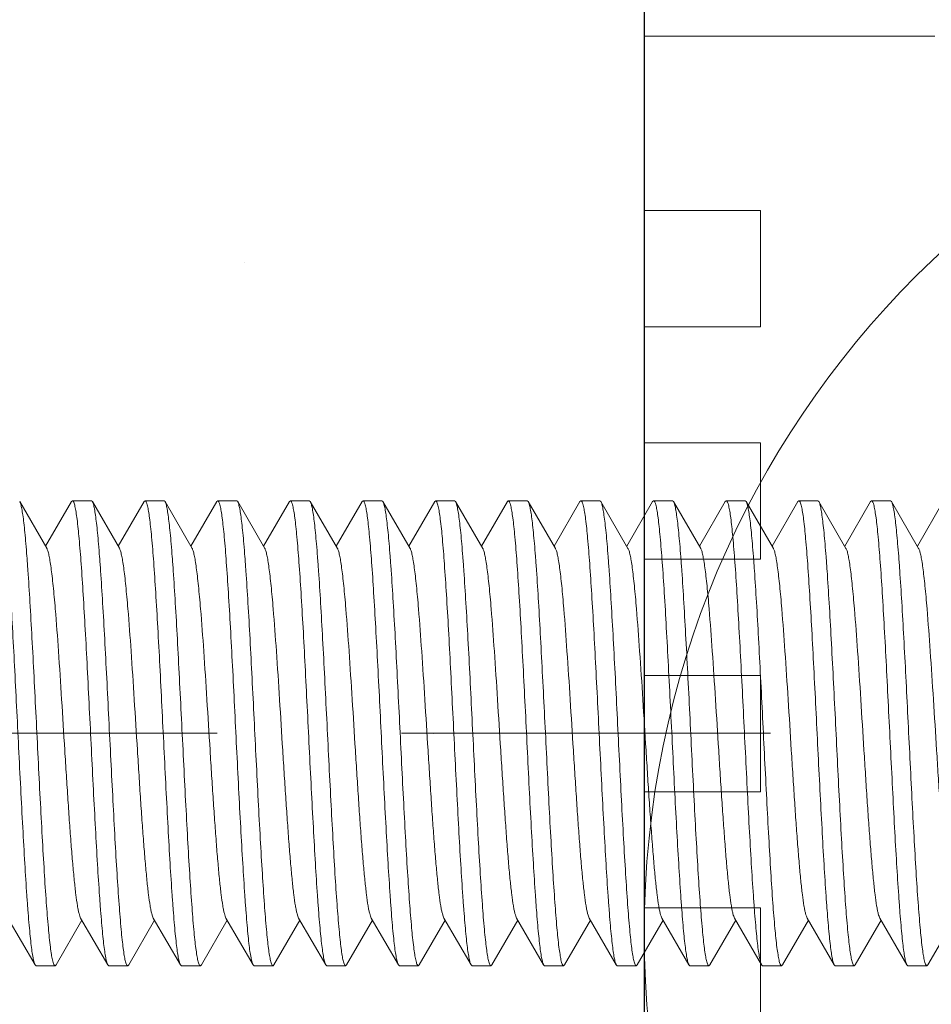
# Model space of a CAD drawing. Units: millimetres. Extents: x 494 to 5294, y 309 to 3989.
# Drawn here: x 922 to 938, y 1816 to 1833 of the extents above; entities that cross this region are included whole.
import ezdxf

# ---------------------------------------------------------------- set-up
doc = ezdxf.new("R2010")
doc.units = ezdxf.units.MM
doc.linetypes.add('CACHE', pattern=[9.525, 6.35, -3.175])
for name, color, linetype, lineweight in [('AF_Anchors', 80, 'Continuous', 0), ('AF_isolant', 53, 'Continuous', 0), ('AF_Thermal_pad', 40, 'Continuous', 0)]:
    doc.layers.add(name, color=color, linetype=linetype, lineweight=lineweight)
doc.layers.add('AF_Concrete', color=8, linetype='Continuous')

# ---------------------------------------------------------------- blocks, each defined once
blk = doc.blocks.new('*U32')
blk.add_line((0, 0), (200, 0))
blk.add_arc((160, 8), 8, 180, 0)
blk = doc.blocks.new('*U25')
at = {"linetype": 'Continuous', "lineweight": 15}
for p, q in [((0, 30), (0, 27)), ((5, 30), (0, 30)), ((2, 27), (0, 27)), ((2, 25), (2, 27)), ((0, 25), (0, 23)), ((0, 25), (2, 25)), ((2, 23), (0, 23)), ((2, 21), (2, 23)), ((0, 21), (0, 19)), ((0, 21), (2, 21)), ((2, 19), (0, 19)), ((2, 17), (2, 19)), ((0, 17), (0, 15)), ((0, 17), (2, 17)), ((2, 15), (0, 15)), ((2, 13), (2, 15))]:
    blk.add_line(p, q, dxfattribs=at)
blk = doc.blocks.new('*U156')
at = {"linetype": 'CACHE'}
blk.add_line((0, 59.3), (0, -11.7), dxfattribs=at)
at = {"linetype": 'Continuous'}
for p, q in [((-3.182, 18.447), (-3.985, 17.981)), ((3.182, 17.779), (3.985, 18.245)), ((-3.985, 17.981), (-4, 17.964)), ((-4, 17.637), (-4, 17.964)), ((3.985, 17.356), (3.218, 17.8)), ((-3.985, 17.62), (-4, 17.637)), ((-3.985, 17.62), (-3.218, 17.175)), ((3.985, 17.356), (4, 17.339)), ((4, 17.012), (4, 17.339)), ((-3.182, 17.197), (-3.985, 16.731)), ((3.182, 16.529), (3.985, 16.995)), ((3.985, 16.995), (4, 17.012)), ((-3.985, 16.731), (-4, 16.713)), ((-4, 16.387), (-4, 16.713)), ((3.985, 16.106), (3.218, 16.55)), ((-3.985, 16.37), (-4, 16.387)), ((-3.985, 16.37), (-3.218, 15.925)), ((3.985, 16.106), (4, 16.088)), ((-3.181, 15.947), (-3.985, 15.481)), ((4, 15.762), (4, 16.088)), ((3.985, 15.745), (4, 15.762)), ((3.181, 15.279), (3.985, 15.745)), ((-3.985, 15.481), (-4, 15.463)), ((-4, 15.137), (-4, 15.463)), ((3.985, 14.855), (3.218, 15.3)), ((-3.985, 15.12), (-4, 15.137)), ((-3.985, 15.12), (-3.218, 14.675)), ((3.985, 14.855), (4, 14.838)), ((4, 14.512), (4, 14.838)), ((-3.181, 14.697), (-3.985, 14.23)), ((3.181, 14.029), (3.985, 14.495)), ((3.985, 14.495), (4, 14.512)), ((-3.985, 14.23), (-4, 14.213)), ((-4, 13.887), (-4, 14.213)), ((3.985, 13.605), (3.218, 14.05)), ((-3.985, 13.87), (-4, 13.887)), ((-3.985, 13.87), (-3.218, 13.425)), ((3.985, 13.605), (4, 13.588)), ((4, 13.262), (4, 13.588)), ((-3.181, 13.447), (-3.985, 12.98)), ((3.181, 12.779), (3.985, 13.245)), ((3.985, 13.245), (4, 13.262)), ((-3.985, 12.98), (-4, 12.963)), ((-4, 12.637), (-4, 12.963)), ((3.985, 12.355), (3.218, 12.8)), ((-3.985, 12.62), (-4, 12.637)), ((-3.985, 12.62), (-3.218, 12.175)), ((3.985, 12.355), (4, 12.338)), ((4, 12.012), (4, 12.338)), ((-3.181, 12.196), (-3.985, 11.73)), ((3.181, 11.529), (3.985, 11.995)), ((3.985, 11.995), (4, 12.012)), ((-3.985, 11.73), (-4, 11.713)), ((-4, 11.387), (-4, 11.713)), ((3.985, 11.105), (3.218, 11.55)), ((-3.985, 11.37), (-4, 11.387)), ((-3.985, 11.37), (-3.218, 10.925)), ((3.985, 11.105), (4, 11.088)), ((4, 10.762), (4, 11.088)), ((-3.181, 10.946), (-3.985, 10.48)), ((3.181, 10.279), (3.985, 10.745)), ((3.985, 10.745), (4, 10.762)), ((-3.985, 10.48), (-4, 10.463)), ((-4, 10.137), (-4, 10.463)), ((3.985, 9.855), (3.218, 10.3)), ((-3.985, 10.12), (-4, 10.137)), ((-3.985, 10.12), (-3.218, 9.675)), ((3.985, 9.855), (4, 9.838)), ((4, 9.512), (4, 9.838)), ((-3.181, 9.696), (-3.985, 9.23)), ((3.181, 9.029), (3.985, 9.495)), ((3.985, 9.495), (4, 9.512)), ((-3.985, 9.23), (-4, 9.213)), ((-4, 8.887), (-4, 9.213)), ((3.985, 8.605), (3.218, 9.05)), ((-3.985, 8.87), (-4, 8.887)), ((-3.985, 8.87), (-3.218, 8.425)), ((3.985, 8.605), (4, 8.588)), ((4, 8.262), (4, 8.588)), ((-3.181, 8.446), (-3.985, 7.98)), ((3.181, 7.779), (3.985, 8.245)), ((3.985, 8.245), (4, 8.262)), ((-3.985, 7.98), (-4, 7.963)), ((-4, 7.637), (-4, 7.963)), ((3.985, 7.355), (3.218, 7.8)), ((-3.985, 7.62), (-4, 7.637)), ((-3.985, 7.62), (-3.218, 7.175)), ((3.985, 7.355), (4, 7.338)), ((4, 7.012), (4, 7.338)), ((-3.181, 7.196), (-3.985, 6.73)), ((3.181, 6.528), (3.985, 6.995)), ((3.985, 6.995), (4, 7.012)), ((-3.985, 6.73), (-4, 6.713)), ((-4, 6.387), (-4, 6.713)), ((3.985, 6.105), (3.218, 6.55)), ((-3.985, 6.37), (-4, 6.387)), ((-3.985, 6.37), (-3.218, 5.925)), ((3.985, 6.105), (4, 6.088)), ((-3.181, 5.946), (-3.985, 5.48)), ((4, 5.762), (4, 6.088)), ((3.985, 5.745), (4, 5.762)), ((3.181, 5.278), (3.985, 5.745)), ((-3.985, 5.48), (-4, 5.463)), ((-4, 5.137), (-4, 5.463)), ((3.985, 4.855), (3.218, 5.3)), ((-3.985, 5.12), (-4, 5.137)), ((-3.985, 5.12), (-3.218, 4.675)), ((3.985, 4.855), (4, 4.838)), ((4, 4.512), (4, 4.838)), ((-3.181, 4.696), (-3.985, 4.23)), ((3.181, 4.028), (3.985, 4.495)), ((3.985, 4.495), (4, 4.512)), ((-3.985, 4.23), (-4, 4.213)), ((-4, 3.887), (-4, 4.213)), ((3.985, 3.605), (3.218, 4.05)), ((-3.985, 3.87), (-4, 3.887)), ((-3.985, 3.87), (-3.218, 3.425)), ((3.985, 3.605), (4, 3.588)), ((4, 3.262), (4, 3.588)), ((-3.181, 3.446), (-3.985, 2.98)), ((3.181, 2.778), (3.985, 3.244)), ((3.985, 3.244), (4, 3.262)), ((-3.985, 2.98), (-4, 2.963)), ((-4, 2.637), (-4, 2.963)), ((3.985, 2.355), (3.218, 2.8)), ((-3.985, 2.619), (-4, 2.637)), ((-3.985, 2.619), (-3.218, 2.175))]:
    blk.add_line(p, q, dxfattribs=at)
for points, knots in [([(3.913, 18.547), (3.883, 18.54), (3.814, 18.527), (3.694, 18.51), (3.546, 18.492), (3.293, 18.467), (2.915, 18.437), (2.395, 18.403), (1.799, 18.368), (1.147, 18.334), (0.459, 18.299), (-0.244, 18.264), (-0.939, 18.229), (-1.605, 18.194), (-2.22, 18.16), (-2.692, 18.13), (-3.029, 18.105), (-3.248, 18.088), (-3.441, 18.07), (-3.607, 18.053), (-3.744, 18.036), (-3.852, 18.019), (-3.923, 18.004), (-3.964, 17.991), (-3.979, 17.984), (-3.985, 17.981)], [0, 0, 0, 0, 0.011495, 0.026746, 0.045662, 0.068103, 0.122851, 0.189298, 0.265365, 0.348663, 0.436572, 0.526325, 0.615097, 0.700093, 0.778639, 0.848268, 0.879042, 0.906798, 0.931313, 0.952407, 0.969914, 0.983718, 0.993739, 0.997331, 1, 1, 1, 1]), ([(-3.9, 17.682), (-3.869, 17.689), (-3.797, 17.702), (-3.614, 17.727), (-3.316, 17.757), (-2.884, 17.791), (-2.361, 17.825), (-1.765, 17.859), (-1.113, 17.894), (-0.427, 17.929), (0.272, 17.963), (0.963, 17.998), (1.624, 18.033), (2.235, 18.067), (2.703, 18.097), (3.037, 18.121), (3.254, 18.139), (3.445, 18.156), (3.61, 18.173), (3.746, 18.19), (3.853, 18.207), (3.923, 18.222), (3.964, 18.235), (3.979, 18.242), (3.985, 18.245)], [0, 0, 0, 0, 0.012056, 0.027823, 0.070062, 0.125471, 0.192354, 0.268648, 0.351976, 0.439735, 0.52919, 0.617558, 0.702094, 0.780157, 0.849315, 0.879875, 0.90743, 0.931772, 0.952716, 0.970099, 0.983811, 0.99377, 0.997342, 1, 1, 1, 1]), ([(-4, 17.637), (-4, 17.642), (-3.995, 17.648), (-3.985, 17.655), (-3.969, 17.663), (-3.94, 17.672), (-3.915, 17.679), (-3.9, 17.682)], [0, 0, 0, 0, 0.113284, 0.198504, 0.307439, 0.601302, 1, 1, 1, 1]), ([(3.181, 17.779), (3.175, 17.776), (3.161, 17.769), (3.122, 17.756), (3.058, 17.74), (2.962, 17.723), (2.841, 17.705), (2.696, 17.687), (2.529, 17.669), (2.34, 17.651), (1.966, 17.618), (1.378, 17.575), (0.568, 17.523), (-0.145, 17.479), (-0.721, 17.443), (-1.138, 17.416), (-1.533, 17.389), (-1.9, 17.362), (-2.231, 17.335), (-2.52, 17.308), (-2.762, 17.282), (-2.931, 17.259), (-3.04, 17.239), (-3.1, 17.226), (-3.146, 17.213), (-3.172, 17.202), (-3.182, 17.197)], [0, 0, 0, 0, 0.00329, 0.007534, 0.018959, 0.034306, 0.053471, 0.076323, 0.102692, 0.13235, 0.165059, 0.278708, 0.40884, 0.545767, 0.613587, 0.679283, 0.741618, 0.79944, 0.851654, 0.897311, 0.935545, 0.965696, 0.977564, 0.987237, 0.994706, 1, 1, 1, 1]), ([(3.9, 17.294), (3.869, 17.287), (3.797, 17.274), (3.614, 17.249), (3.316, 17.219), (2.884, 17.185), (2.361, 17.151), (1.765, 17.116), (1.113, 17.082), (0.427, 17.047), (-0.272, 17.013), (-0.963, 16.978), (-1.624, 16.943), (-2.235, 16.909), (-2.702, 16.879), (-3.037, 16.855), (-3.254, 16.837), (-3.445, 16.82), (-3.61, 16.803), (-3.746, 16.785), (-3.853, 16.768), (-3.923, 16.754), (-3.964, 16.741), (-3.979, 16.734), (-3.985, 16.731)], [0, 0, 0, 0, 0.012053, 0.027818, 0.070053, 0.125459, 0.19234, 0.26863, 0.351953, 0.439706, 0.529161, 0.617537, 0.70208, 0.780149, 0.84931, 0.879871, 0.907427, 0.931769, 0.952714, 0.970098, 0.983811, 0.99377, 0.997341, 1, 1, 1, 1]), ([(4, 17.339), (4, 17.334), (3.995, 17.327), (3.985, 17.321), (3.969, 17.313), (3.94, 17.304), (3.915, 17.297), (3.9, 17.294)], [0, 0, 0, 0, 0.113305, 0.198529, 0.307464, 0.601318, 1, 1, 1, 1]), ([(-3.913, 16.429), (-3.883, 16.436), (-3.814, 16.449), (-3.694, 16.466), (-3.546, 16.484), (-3.293, 16.508), (-2.915, 16.538), (-2.395, 16.573), (-1.799, 16.608), (-1.147, 16.642), (-0.459, 16.677), (0.244, 16.712), (0.939, 16.747), (1.605, 16.782), (2.22, 16.816), (2.692, 16.846), (3.029, 16.87), (3.248, 16.888), (3.441, 16.905), (3.607, 16.923), (3.744, 16.94), (3.852, 16.957), (3.923, 16.972), (3.964, 16.985), (3.979, 16.992), (3.985, 16.995)], [0, 0, 0, 0, 0.011495, 0.026746, 0.045662, 0.068103, 0.122851, 0.189298, 0.265365, 0.348662, 0.436572, 0.526325, 0.615097, 0.700093, 0.778639, 0.848268, 0.879042, 0.906798, 0.931313, 0.952407, 0.969914, 0.983718, 0.993739, 0.997331, 1, 1, 1, 1]), ([(3.182, 16.529), (3.175, 16.526), (3.161, 16.519), (3.122, 16.506), (3.058, 16.49), (2.962, 16.472), (2.841, 16.455), (2.696, 16.437), (2.529, 16.419), (2.34, 16.401), (1.966, 16.368), (1.378, 16.325), (0.568, 16.273), (-0.145, 16.229), (-0.721, 16.193), (-1.138, 16.166), (-1.533, 16.139), (-1.9, 16.112), (-2.231, 16.085), (-2.52, 16.058), (-2.762, 16.032), (-2.931, 16.008), (-3.04, 15.989), (-3.1, 15.976), (-3.146, 15.963), (-3.172, 15.952), (-3.181, 15.947)], [0, 0, 0, 0, 0.003292, 0.007542, 0.018972, 0.034307, 0.053478, 0.076336, 0.102694, 0.132356, 0.165071, 0.278718, 0.408849, 0.545773, 0.613595, 0.679287, 0.741629, 0.799442, 0.851667, 0.897311, 0.935559, 0.965695, 0.977568, 0.98725, 0.994715, 1, 1, 1, 1]), ([(-4, 16.387), (-4, 16.391), (-3.996, 16.398), (-3.987, 16.404), (-3.973, 16.411), (-3.948, 16.42), (-3.925, 16.426), (-3.913, 16.429)], [0, 0, 0, 0, 0.117575, 0.203594, 0.312593, 0.604818, 1, 1, 1, 1]), ([(3.913, 16.047), (3.883, 16.04), (3.814, 16.027), (3.694, 16.01), (3.546, 15.992), (3.293, 15.967), (2.915, 15.937), (2.395, 15.903), (1.799, 15.868), (1.147, 15.833), (0.459, 15.799), (-0.244, 15.764), (-0.939, 15.729), (-1.605, 15.694), (-2.22, 15.66), (-2.692, 15.63), (-3.029, 15.605), (-3.248, 15.588), (-3.441, 15.57), (-3.607, 15.553), (-3.744, 15.536), (-3.852, 15.519), (-3.923, 15.504), (-3.964, 15.491), (-3.979, 15.484), (-3.985, 15.481)], [0, 0, 0, 0, 0.011495, 0.026746, 0.045662, 0.068103, 0.122851, 0.189298, 0.265365, 0.348662, 0.436572, 0.526325, 0.615097, 0.700092, 0.778639, 0.848268, 0.879042, 0.906798, 0.931313, 0.952407, 0.969914, 0.983718, 0.993739, 0.99733, 1, 1, 1, 1]), ([(4, 16.088), (4, 16.085), (3.996, 16.078), (3.987, 16.072), (3.973, 16.065), (3.948, 16.056), (3.925, 16.05), (3.913, 16.047)], [0, 0, 0, 0, 0.11757, 0.203589, 0.312589, 0.604816, 1, 1, 1, 1]), ([(-3.913, 15.179), (-3.883, 15.186), (-3.814, 15.199), (-3.694, 15.216), (-3.546, 15.234), (-3.293, 15.258), (-2.915, 15.288), (-2.395, 15.323), (-1.799, 15.357), (-1.147, 15.392), (-0.459, 15.427), (0.244, 15.462), (0.939, 15.497), (1.605, 15.531), (2.22, 15.566), (2.692, 15.596), (3.029, 15.62), (3.248, 15.638), (3.441, 15.655), (3.607, 15.673), (3.744, 15.69), (3.852, 15.707), (3.923, 15.722), (3.964, 15.735), (3.979, 15.742), (3.985, 15.745)], [0, 0, 0, 0, 0.011495, 0.026746, 0.045662, 0.068103, 0.122851, 0.189298, 0.265365, 0.348662, 0.436572, 0.526325, 0.615097, 0.700093, 0.778639, 0.848268, 0.879042, 0.906798, 0.931313, 0.952407, 0.969914, 0.983718, 0.993739, 0.997331, 1, 1, 1, 1]), ([(3.181, 15.279), (3.175, 15.275), (3.161, 15.269), (3.122, 15.256), (3.058, 15.24), (2.962, 15.222), (2.841, 15.205), (2.696, 15.187), (2.529, 15.169), (2.34, 15.151), (1.966, 15.118), (1.378, 15.075), (0.568, 15.023), (-0.145, 14.979), (-0.721, 14.943), (-1.138, 14.916), (-1.533, 14.889), (-1.9, 14.862), (-2.231, 14.835), (-2.52, 14.808), (-2.762, 14.782), (-2.931, 14.758), (-3.04, 14.739), (-3.1, 14.726), (-3.146, 14.712), (-3.172, 14.702), (-3.181, 14.697)], [0, 0, 0, 0, 0.00329, 0.007534, 0.01896, 0.034307, 0.053471, 0.076323, 0.102692, 0.13235, 0.16506, 0.278708, 0.40884, 0.545767, 0.613586, 0.679282, 0.741618, 0.79944, 0.851654, 0.89731, 0.935545, 0.965696, 0.977563, 0.987236, 0.994706, 1, 1, 1, 1]), ([(-4, 15.137), (-4, 15.141), (-3.996, 15.148), (-3.987, 15.153), (-3.973, 15.161), (-3.948, 15.17), (-3.925, 15.176), (-3.913, 15.179)], [0, 0, 0, 0, 0.117574, 0.203594, 0.312592, 0.604818, 1, 1, 1, 1]), ([(3.913, 14.797), (3.883, 14.79), (3.814, 14.777), (3.694, 14.759), (3.546, 14.742), (3.293, 14.717), (2.915, 14.687), (2.395, 14.653), (1.799, 14.618), (1.147, 14.583), (0.459, 14.549), (-0.244, 14.514), (-0.939, 14.479), (-1.605, 14.444), (-2.22, 14.409), (-2.692, 14.38), (-3.029, 14.355), (-3.248, 14.338), (-3.441, 14.32), (-3.607, 14.303), (-3.744, 14.286), (-3.852, 14.268), (-3.923, 14.253), (-3.964, 14.241), (-3.979, 14.234), (-3.985, 14.23)], [0, 0, 0, 0, 0.011495, 0.026746, 0.045662, 0.068103, 0.122851, 0.189298, 0.265365, 0.348662, 0.436572, 0.526325, 0.615097, 0.700092, 0.778639, 0.848268, 0.879042, 0.906798, 0.931313, 0.952407, 0.969914, 0.983718, 0.993739, 0.99733, 1, 1, 1, 1]), ([(4, 14.838), (4, 14.834), (3.996, 14.828), (3.987, 14.822), (3.973, 14.815), (3.948, 14.806), (3.925, 14.8), (3.913, 14.797)], [0, 0, 0, 0, 0.117575, 0.203594, 0.312593, 0.604818, 1, 1, 1, 1]), ([(-3.913, 13.929), (-3.883, 13.936), (-3.814, 13.949), (-3.694, 13.966), (-3.546, 13.983), (-3.293, 14.008), (-2.915, 14.038), (-2.395, 14.073), (-1.799, 14.107), (-1.147, 14.142), (-0.459, 14.177), (0.244, 14.212), (0.939, 14.247), (1.605, 14.281), (2.22, 14.316), (2.692, 14.346), (3.029, 14.37), (3.248, 14.388), (3.441, 14.405), (3.607, 14.423), (3.744, 14.44), (3.852, 14.457), (3.923, 14.472), (3.964, 14.485), (3.979, 14.492), (3.985, 14.495)], [0, 0, 0, 0, 0.011495, 0.026746, 0.045662, 0.068103, 0.122851, 0.189298, 0.265365, 0.348662, 0.436572, 0.526325, 0.615097, 0.700093, 0.778639, 0.848268, 0.879042, 0.906798, 0.931313, 0.952407, 0.969914, 0.983718, 0.993739, 0.997331, 1, 1, 1, 1]), ([(-4, 13.887), (-4, 13.891), (-3.996, 13.897), (-3.987, 13.903), (-3.973, 13.911), (-3.948, 13.92), (-3.925, 13.926), (-3.913, 13.929)], [0, 0, 0, 0, 0.117574, 0.203594, 0.312592, 0.604818, 1, 1, 1, 1]), ([(3.181, 14.029), (3.175, 14.025), (3.161, 14.019), (3.122, 14.006), (3.058, 13.99), (2.962, 13.972), (2.841, 13.955), (2.696, 13.937), (2.529, 13.919), (2.34, 13.901), (1.966, 13.868), (1.378, 13.825), (0.568, 13.773), (-0.145, 13.729), (-0.721, 13.693), (-1.138, 13.666), (-1.533, 13.639), (-1.9, 13.612), (-2.231, 13.585), (-2.52, 13.558), (-2.762, 13.532), (-2.931, 13.508), (-3.04, 13.489), (-3.1, 13.476), (-3.146, 13.462), (-3.172, 13.452), (-3.181, 13.447)], [0, 0, 0, 0, 0.003293, 0.007543, 0.018972, 0.034307, 0.053479, 0.076336, 0.102694, 0.132356, 0.165072, 0.278719, 0.408849, 0.545774, 0.613595, 0.679287, 0.741628, 0.799442, 0.851666, 0.897311, 0.935559, 0.965695, 0.977569, 0.98725, 0.994715, 1, 1, 1, 1]), ([(4, 13.588), (4, 13.584), (3.996, 13.578), (3.987, 13.572), (3.973, 13.564), (3.948, 13.556), (3.925, 13.55), (3.913, 13.547)], [0, 0, 0, 0, 0.117575, 0.203594, 0.312593, 0.604818, 1, 1, 1, 1]), ([(3.913, 13.547), (3.883, 13.54), (3.814, 13.527), (3.694, 13.509), (3.546, 13.492), (3.293, 13.467), (2.915, 13.437), (2.395, 13.403), (1.799, 13.368), (1.147, 13.333), (0.459, 13.299), (-0.244, 13.264), (-0.939, 13.229), (-1.605, 13.194), (-2.22, 13.159), (-2.692, 13.13), (-3.029, 13.105), (-3.248, 13.088), (-3.441, 13.07), (-3.607, 13.053), (-3.744, 13.035), (-3.852, 13.018), (-3.923, 13.003), (-3.964, 12.99), (-3.979, 12.984), (-3.985, 12.98)], [0, 0, 0, 0, 0.011495, 0.026746, 0.045662, 0.068103, 0.122851, 0.189298, 0.265365, 0.348662, 0.436572, 0.526325, 0.615097, 0.700092, 0.778639, 0.848268, 0.879042, 0.906797, 0.931313, 0.952407, 0.969914, 0.983718, 0.993739, 0.99733, 1, 1, 1, 1]), ([(-3.913, 12.679), (-3.883, 12.686), (-3.814, 12.699), (-3.694, 12.716), (-3.546, 12.733), (-3.293, 12.758), (-2.915, 12.788), (-2.395, 12.823), (-1.799, 12.857), (-1.147, 12.892), (-0.459, 12.927), (0.244, 12.962), (0.939, 12.997), (1.605, 13.031), (2.22, 13.066), (2.692, 13.096), (3.029, 13.12), (3.248, 13.138), (3.441, 13.155), (3.607, 13.173), (3.744, 13.19), (3.852, 13.207), (3.923, 13.222), (3.964, 13.235), (3.979, 13.242), (3.985, 13.245)], [0, 0, 0, 0, 0.011495, 0.026746, 0.045662, 0.068103, 0.122851, 0.189298, 0.265365, 0.348662, 0.436572, 0.526325, 0.615097, 0.700093, 0.778639, 0.848268, 0.879042, 0.906798, 0.931313, 0.952407, 0.969914, 0.983718, 0.993739, 0.997331, 1, 1, 1, 1]), ([(3.181, 12.779), (3.175, 12.775), (3.161, 12.769), (3.122, 12.755), (3.058, 12.74), (2.962, 12.722), (2.841, 12.704), (2.696, 12.687), (2.529, 12.669), (2.34, 12.651), (1.966, 12.618), (1.378, 12.575), (0.568, 12.523), (-0.145, 12.479), (-0.721, 12.443), (-1.138, 12.416), (-1.533, 12.389), (-1.9, 12.362), (-2.231, 12.335), (-2.52, 12.308), (-2.762, 12.281), (-2.931, 12.258), (-3.04, 12.239), (-3.1, 12.225), (-3.146, 12.212), (-3.172, 12.202), (-3.181, 12.196)], [0, 0, 0, 0, 0.00329, 0.007533, 0.01896, 0.034307, 0.053471, 0.076323, 0.102692, 0.132349, 0.16506, 0.278708, 0.40884, 0.545767, 0.613586, 0.679282, 0.741617, 0.79944, 0.851654, 0.89731, 0.935545, 0.965695, 0.977562, 0.987236, 0.994706, 1, 1, 1, 1]), ([(-4, 12.637), (-4, 12.641), (-3.996, 12.647), (-3.987, 12.653), (-3.973, 12.661), (-3.948, 12.67), (-3.925, 12.676), (-3.913, 12.679)], [0, 0, 0, 0, 0.117575, 0.203594, 0.312593, 0.604818, 1, 1, 1, 1]), ([(3.913, 12.297), (3.883, 12.289), (3.814, 12.276), (3.694, 12.259), (3.546, 12.242), (3.293, 12.217), (2.915, 12.187), (2.395, 12.153), (1.799, 12.118), (1.147, 12.083), (0.459, 12.048), (-0.244, 12.014), (-0.939, 11.979), (-1.605, 11.944), (-2.22, 11.909), (-2.692, 11.879), (-3.029, 11.855), (-3.248, 11.838), (-3.441, 11.82), (-3.607, 11.803), (-3.744, 11.785), (-3.852, 11.768), (-3.923, 11.753), (-3.964, 11.74), (-3.979, 11.734), (-3.985, 11.73)], [0, 0, 0, 0, 0.011495, 0.026746, 0.045662, 0.068103, 0.122851, 0.189298, 0.265365, 0.348662, 0.436572, 0.526325, 0.615097, 0.700092, 0.778639, 0.848268, 0.879042, 0.906798, 0.931313, 0.952407, 0.969914, 0.983718, 0.993739, 0.99733, 1, 1, 1, 1]), ([(4, 12.338), (4, 12.334), (3.996, 12.328), (3.987, 12.322), (3.973, 12.314), (3.948, 12.305), (3.925, 12.3), (3.913, 12.297)], [0, 0, 0, 0, 0.117574, 0.203594, 0.312593, 0.604818, 1, 1, 1, 1]), ([(-3.9, 11.432), (-3.869, 11.439), (-3.797, 11.451), (-3.614, 11.477), (-3.316, 11.506), (-2.883, 11.54), (-2.361, 11.575), (-1.764, 11.609), (-1.113, 11.644), (-0.427, 11.678), (0.273, 11.713), (0.964, 11.748), (1.625, 11.782), (2.235, 11.817), (2.703, 11.847), (3.037, 11.871), (3.254, 11.888), (3.445, 11.906), (3.61, 11.923), (3.746, 11.94), (3.853, 11.957), (3.923, 11.972), (3.964, 11.985), (3.979, 11.991), (3.985, 11.995)], [0, 0, 0, 0, 0.012065, 0.027841, 0.070094, 0.125513, 0.192401, 0.268689, 0.352012, 0.439765, 0.529216, 0.617585, 0.702119, 0.780178, 0.849331, 0.879887, 0.907439, 0.931778, 0.95272, 0.970102, 0.983813, 0.99377, 0.997342, 1, 1, 1, 1]), ([(3.181, 11.529), (3.175, 11.525), (3.161, 11.519), (3.122, 11.505), (3.058, 11.49), (2.962, 11.472), (2.841, 11.454), (2.696, 11.436), (2.529, 11.419), (2.34, 11.4), (1.966, 11.368), (1.378, 11.325), (0.568, 11.273), (-0.145, 11.229), (-0.721, 11.193), (-1.138, 11.165), (-1.533, 11.139), (-1.9, 11.112), (-2.231, 11.085), (-2.52, 11.058), (-2.762, 11.031), (-2.931, 11.008), (-3.04, 10.989), (-3.1, 10.975), (-3.146, 10.962), (-3.172, 10.952), (-3.181, 10.946)], [0, 0, 0, 0, 0.003293, 0.007543, 0.018972, 0.034307, 0.053479, 0.076336, 0.102694, 0.132357, 0.165072, 0.278719, 0.408849, 0.545774, 0.613595, 0.679287, 0.741628, 0.799442, 0.851666, 0.897311, 0.935559, 0.965695, 0.977569, 0.987251, 0.994714, 1, 1, 1, 1]), ([(-4, 11.387), (-4, 11.391), (-3.995, 11.398), (-3.985, 11.404), (-3.969, 11.413), (-3.94, 11.422), (-3.915, 11.428), (-3.9, 11.432)], [0, 0, 0, 0, 0.113221, 0.19843, 0.307365, 0.601251, 1, 1, 1, 1]), ([(3.9, 11.044), (3.869, 11.037), (3.797, 11.024), (3.614, 10.998), (3.316, 10.969), (2.883, 10.935), (2.361, 10.9), (1.764, 10.866), (1.113, 10.831), (0.427, 10.797), (-0.273, 10.762), (-0.964, 10.727), (-1.625, 10.693), (-2.235, 10.658), (-2.703, 10.629), (-3.037, 10.604), (-3.254, 10.587), (-3.445, 10.57), (-3.61, 10.552), (-3.746, 10.535), (-3.853, 10.518), (-3.923, 10.503), (-3.964, 10.49), (-3.979, 10.484), (-3.985, 10.48)], [0, 0, 0, 0, 0.012062, 0.027836, 0.070085, 0.125502, 0.192391, 0.268687, 0.352017, 0.439774, 0.529227, 0.617594, 0.702124, 0.780176, 0.849326, 0.879883, 0.907436, 0.931776, 0.952719, 0.970101, 0.983812, 0.99377, 0.997342, 1, 1, 1, 1]), ([(4, 11.088), (4, 11.084), (3.995, 11.077), (3.985, 11.071), (3.969, 11.063), (3.94, 11.053), (3.915, 11.047), (3.9, 11.044)], [0, 0, 0, 0, 0.11324, 0.198452, 0.307387, 0.601266, 1, 1, 1, 1]), ([(-3.913, 10.179), (-3.883, 10.186), (-3.814, 10.199), (-3.694, 10.216), (-3.546, 10.233), (-3.293, 10.258), (-2.915, 10.288), (-2.395, 10.323), (-1.799, 10.357), (-1.147, 10.392), (-0.459, 10.427), (0.244, 10.462), (0.939, 10.496), (1.605, 10.531), (2.22, 10.566), (2.692, 10.596), (3.029, 10.62), (3.248, 10.638), (3.441, 10.655), (3.607, 10.673), (3.744, 10.69), (3.852, 10.707), (3.923, 10.722), (3.964, 10.735), (3.979, 10.741), (3.985, 10.745)], [0, 0, 0, 0, 0.011495, 0.026746, 0.045662, 0.068103, 0.122851, 0.189298, 0.265365, 0.348662, 0.436572, 0.526325, 0.615097, 0.700093, 0.778639, 0.848268, 0.879042, 0.906798, 0.931313, 0.952407, 0.969914, 0.983718, 0.993739, 0.997331, 1, 1, 1, 1]), ([(-4, 10.137), (-4, 10.141), (-3.996, 10.147), (-3.987, 10.153), (-3.973, 10.161), (-3.948, 10.17), (-3.925, 10.176), (-3.913, 10.179)], [0, 0, 0, 0, 0.117575, 0.203594, 0.312593, 0.604818, 1, 1, 1, 1]), ([(3.181, 10.279), (3.175, 10.275), (3.161, 10.268), (3.122, 10.255), (3.058, 10.24), (2.962, 10.222), (2.841, 10.204), (2.696, 10.186), (2.528, 10.168), (2.34, 10.15), (1.966, 10.118), (1.378, 10.075), (0.568, 10.023), (-0.145, 9.979), (-0.721, 9.942), (-1.138, 9.915), (-1.533, 9.888), (-1.9, 9.861), (-2.231, 9.835), (-2.52, 9.808), (-2.762, 9.781), (-2.931, 9.758), (-3.04, 9.739), (-3.1, 9.725), (-3.146, 9.712), (-3.172, 9.702), (-3.181, 9.696)], [0, 0, 0, 0, 0.00329, 0.007533, 0.01896, 0.034307, 0.05347, 0.076324, 0.102693, 0.132349, 0.16506, 0.278708, 0.40884, 0.545767, 0.613586, 0.679282, 0.741618, 0.799439, 0.851654, 0.89731, 0.935545, 0.965695, 0.977562, 0.987236, 0.994707, 1, 1, 1, 1]), ([(4, 9.838), (4, 9.834), (3.996, 9.828), (3.987, 9.822), (3.973, 9.814), (3.948, 9.805), (3.925, 9.799), (3.913, 9.796)], [0, 0, 0, 0, 0.117575, 0.203595, 0.312594, 0.604819, 1, 1, 1, 1]), ([(3.913, 9.796), (3.883, 9.789), (3.814, 9.776), (3.694, 9.759), (3.546, 9.742), (3.293, 9.717), (2.915, 9.687), (2.395, 9.652), (1.799, 9.618), (1.147, 9.583), (0.459, 9.548), (-0.244, 9.513), (-0.939, 9.479), (-1.605, 9.444), (-2.22, 9.409), (-2.692, 9.379), (-3.029, 9.355), (-3.248, 9.337), (-3.441, 9.32), (-3.607, 9.302), (-3.744, 9.285), (-3.852, 9.268), (-3.923, 9.253), (-3.964, 9.24), (-3.979, 9.234), (-3.985, 9.23)], [0, 0, 0, 0, 0.011495, 0.026746, 0.045662, 0.068103, 0.122851, 0.189298, 0.265365, 0.348662, 0.436572, 0.526325, 0.615097, 0.700092, 0.778639, 0.848268, 0.879042, 0.906798, 0.931313, 0.952407, 0.969914, 0.983718, 0.993739, 0.99733, 1, 1, 1, 1]), ([(-3.9, 8.932), (-3.869, 8.938), (-3.796, 8.951), (-3.613, 8.977), (-3.315, 9.006), (-2.882, 9.04), (-2.36, 9.075), (-1.763, 9.109), (-1.112, 9.144), (-0.426, 9.178), (0.274, 9.213), (0.965, 9.248), (1.625, 9.282), (2.235, 9.317), (2.703, 9.346), (3.038, 9.371), (3.254, 9.388), (3.446, 9.406), (3.61, 9.423), (3.746, 9.44), (3.853, 9.457), (3.923, 9.472), (3.964, 9.485), (3.979, 9.491), (3.985, 9.495)], [0, 0, 0, 0, 0.012078, 0.027866, 0.07014, 0.125576, 0.192478, 0.268781, 0.352112, 0.439866, 0.529312, 0.617671, 0.702193, 0.780238, 0.849378, 0.879927, 0.907471, 0.931802, 0.952737, 0.970112, 0.983817, 0.993771, 0.997342, 1, 1, 1, 1]), ([(3.181, 9.029), (3.175, 9.025), (3.161, 9.018), (3.122, 9.005), (3.058, 8.99), (2.962, 8.972), (2.841, 8.954), (2.696, 8.936), (2.528, 8.918), (2.34, 8.9), (1.966, 8.868), (1.378, 8.825), (0.568, 8.772), (-0.145, 8.729), (-0.721, 8.692), (-1.138, 8.665), (-1.533, 8.638), (-1.9, 8.611), (-2.231, 8.585), (-2.52, 8.558), (-2.762, 8.531), (-2.931, 8.508), (-3.04, 8.489), (-3.1, 8.475), (-3.146, 8.462), (-3.172, 8.452), (-3.181, 8.446)], [0, 0, 0, 0, 0.003293, 0.007544, 0.018972, 0.034307, 0.05348, 0.076336, 0.102694, 0.132357, 0.165072, 0.278719, 0.40885, 0.545774, 0.613595, 0.679287, 0.741628, 0.799442, 0.851666, 0.897311, 0.935559, 0.965695, 0.977569, 0.987251, 0.994714, 1, 1, 1, 1]), ([(-4, 8.887), (-4, 8.891), (-3.995, 8.898), (-3.985, 8.904), (-3.969, 8.912), (-3.94, 8.922), (-3.914, 8.928), (-3.9, 8.932)], [0, 0, 0, 0, 0.113126, 0.198318, 0.307252, 0.601174, 1, 1, 1, 1]), ([(3.903, 8.544), (3.872, 8.537), (3.8, 8.524), (3.618, 8.499), (3.322, 8.469), (2.89, 8.435), (2.368, 8.401), (1.772, 8.366), (1.12, 8.332), (0.434, 8.297), (-0.267, 8.262), (-0.958, 8.228), (-1.62, 8.193), (-2.232, 8.158), (-2.7, 8.129), (-3.036, 8.104), (-3.253, 8.087), (-3.444, 8.069), (-3.609, 8.052), (-3.746, 8.035), (-3.853, 8.018), (-3.923, 8.003), (-3.964, 7.99), (-3.979, 7.983), (-3.985, 7.98)], [0, 0, 0, 0, 0.011939, 0.027599, 0.069652, 0.124921, 0.191712, 0.267958, 0.351281, 0.439071, 0.528587, 0.617042, 0.701678, 0.779844, 0.849099, 0.879703, 0.907298, 0.931676, 0.952651, 0.97006, 0.983792, 0.993763, 0.997339, 1, 1, 1, 1]), ([(4, 8.588), (4, 8.584), (3.995, 8.577), (3.986, 8.571), (3.97, 8.563), (3.942, 8.553), (3.917, 8.547), (3.903, 8.544)], [0, 0, 0, 0, 0.114128, 0.199506, 0.308457, 0.602, 1, 1, 1, 1]), ([(-3.913, 7.678), (-3.883, 7.686), (-3.814, 7.699), (-3.694, 7.716), (-3.546, 7.733), (-3.293, 7.758), (-2.915, 7.788), (-2.395, 7.822), (-1.799, 7.857), (-1.147, 7.892), (-0.459, 7.927), (0.244, 7.961), (0.939, 7.996), (1.605, 8.031), (2.22, 8.066), (2.692, 8.096), (3.029, 8.12), (3.248, 8.137), (3.441, 8.155), (3.607, 8.172), (3.744, 8.19), (3.852, 8.207), (3.923, 8.222), (3.964, 8.235), (3.979, 8.241), (3.985, 8.245)], [0, 0, 0, 0, 0.011495, 0.026746, 0.045662, 0.068103, 0.122851, 0.189298, 0.265365, 0.348662, 0.436572, 0.526325, 0.615097, 0.700093, 0.778639, 0.848268, 0.879042, 0.906798, 0.931313, 0.952407, 0.969914, 0.983718, 0.993739, 0.997331, 1, 1, 1, 1]), ([(-4, 7.637), (-4, 7.641), (-3.996, 7.647), (-3.987, 7.653), (-3.973, 7.661), (-3.948, 7.67), (-3.925, 7.675), (-3.913, 7.678)], [0, 0, 0, 0, 0.117575, 0.203594, 0.312593, 0.604818, 1, 1, 1, 1]), ([(3.181, 7.779), (3.175, 7.775), (3.161, 7.768), (3.122, 7.755), (3.058, 7.74), (2.962, 7.722), (2.841, 7.704), (2.696, 7.686), (2.528, 7.668), (2.34, 7.65), (1.966, 7.618), (1.378, 7.575), (0.568, 7.522), (-0.145, 7.478), (-0.721, 7.442), (-1.138, 7.415), (-1.533, 7.388), (-1.9, 7.361), (-2.231, 7.334), (-2.52, 7.308), (-2.762, 7.281), (-2.931, 7.258), (-3.04, 7.238), (-3.1, 7.225), (-3.146, 7.212), (-3.172, 7.202), (-3.181, 7.196)], [0, 0, 0, 0, 0.003289, 0.007533, 0.018961, 0.034307, 0.05347, 0.076324, 0.102693, 0.132349, 0.16506, 0.278708, 0.40884, 0.545767, 0.613587, 0.679282, 0.741618, 0.799439, 0.851654, 0.89731, 0.935545, 0.965695, 0.977561, 0.987236, 0.994707, 1, 1, 1, 1]), ([(3.913, 7.296), (3.883, 7.289), (3.814, 7.276), (3.694, 7.259), (3.546, 7.242), (3.293, 7.217), (2.915, 7.187), (2.395, 7.152), (1.799, 7.118), (1.147, 7.083), (0.459, 7.048), (-0.244, 7.013), (-0.939, 6.978), (-1.605, 6.944), (-2.22, 6.909), (-2.692, 6.879), (-3.029, 6.855), (-3.248, 6.837), (-3.441, 6.82), (-3.607, 6.802), (-3.744, 6.785), (-3.852, 6.768), (-3.923, 6.753), (-3.964, 6.74), (-3.979, 6.733), (-3.985, 6.73)], [0, 0, 0, 0, 0.011495, 0.026746, 0.045662, 0.068103, 0.122852, 0.189298, 0.265365, 0.348663, 0.436572, 0.526325, 0.615097, 0.700093, 0.778639, 0.848268, 0.879042, 0.906798, 0.931313, 0.952407, 0.969914, 0.983718, 0.993739, 0.997331, 1, 1, 1, 1]), ([(4, 7.338), (4, 7.334), (3.996, 7.328), (3.987, 7.322), (3.973, 7.314), (3.948, 7.305), (3.925, 7.299), (3.913, 7.296)], [0, 0, 0, 0, 0.117575, 0.203594, 0.312593, 0.604818, 1, 1, 1, 1]), ([(-3.913, 6.428), (-3.883, 6.435), (-3.814, 6.448), (-3.694, 6.466), (-3.546, 6.483), (-3.293, 6.508), (-2.915, 6.538), (-2.395, 6.572), (-1.799, 6.607), (-1.147, 6.642), (-0.459, 6.677), (0.244, 6.711), (0.939, 6.746), (1.605, 6.781), (2.22, 6.816), (2.692, 6.845), (3.029, 6.87), (3.248, 6.887), (3.441, 6.905), (3.607, 6.922), (3.744, 6.94), (3.852, 6.957), (3.923, 6.972), (3.964, 6.985), (3.979, 6.991), (3.985, 6.995)], [0, 0, 0, 0, 0.011495, 0.026746, 0.045662, 0.068103, 0.122851, 0.189298, 0.265365, 0.348663, 0.436572, 0.526325, 0.615097, 0.700093, 0.778639, 0.848268, 0.879042, 0.906798, 0.931313, 0.952407, 0.969914, 0.983718, 0.993739, 0.997331, 1, 1, 1, 1]), ([(3.181, 6.528), (3.175, 6.525), (3.161, 6.518), (3.122, 6.505), (3.058, 6.49), (2.962, 6.472), (2.841, 6.454), (2.696, 6.436), (2.528, 6.418), (2.34, 6.4), (1.966, 6.368), (1.378, 6.325), (0.568, 6.272), (-0.145, 6.228), (-0.721, 6.192), (-1.138, 6.165), (-1.533, 6.138), (-1.9, 6.111), (-2.231, 6.084), (-2.52, 6.058), (-2.762, 6.031), (-2.931, 6.008), (-3.04, 5.988), (-3.1, 5.975), (-3.146, 5.962), (-3.172, 5.952), (-3.181, 5.946)], [0, 0, 0, 0, 0.003294, 0.007544, 0.018972, 0.034307, 0.05348, 0.076335, 0.102694, 0.132357, 0.165072, 0.278719, 0.40885, 0.545774, 0.613595, 0.679287, 0.741628, 0.799443, 0.851666, 0.897311, 0.935559, 0.965695, 0.97757, 0.987251, 0.994713, 1, 1, 1, 1]), ([(-4, 6.387), (-4, 6.391), (-3.996, 6.397), (-3.987, 6.403), (-3.973, 6.411), (-3.948, 6.419), (-3.925, 6.425), (-3.913, 6.428)], [0, 0, 0, 0, 0.117574, 0.203594, 0.312593, 0.604818, 1, 1, 1, 1]), ([(3.913, 6.046), (3.883, 6.039), (3.814, 6.026), (3.694, 6.009), (3.546, 5.992), (3.293, 5.967), (2.915, 5.937), (2.395, 5.902), (1.799, 5.868), (1.147, 5.833), (0.459, 5.798), (-0.244, 5.763), (-0.939, 5.728), (-1.605, 5.694), (-2.22, 5.659), (-2.692, 5.629), (-3.029, 5.605), (-3.248, 5.587), (-3.441, 5.57), (-3.607, 5.552), (-3.744, 5.535), (-3.852, 5.518), (-3.923, 5.503), (-3.964, 5.49), (-3.979, 5.483), (-3.985, 5.48)], [0, 0, 0, 0, 0.011495, 0.026746, 0.045662, 0.068103, 0.122852, 0.189298, 0.265365, 0.348663, 0.436572, 0.526326, 0.615097, 0.700093, 0.778639, 0.848268, 0.879042, 0.906798, 0.931313, 0.952407, 0.969914, 0.983718, 0.993739, 0.997331, 1, 1, 1, 1]), ([(4, 6.088), (4, 6.084), (3.996, 6.077), (3.987, 6.072), (3.973, 6.064), (3.948, 6.055), (3.925, 6.049), (3.913, 6.046)], [0, 0, 0, 0, 0.117575, 0.203594, 0.312593, 0.604818, 1, 1, 1, 1]), ([(-3.903, 5.18), (-3.873, 5.187), (-3.801, 5.2), (-3.62, 5.226), (-3.323, 5.255), (-2.892, 5.29), (-2.37, 5.324), (-1.774, 5.358), (-1.122, 5.393), (-0.435, 5.428), (0.265, 5.462), (0.957, 5.497), (1.619, 5.532), (2.231, 5.566), (2.7, 5.596), (3.035, 5.62), (3.252, 5.638), (3.444, 5.655), (3.609, 5.672), (3.745, 5.69), (3.853, 5.707), (3.923, 5.722), (3.964, 5.735), (3.979, 5.741), (3.985, 5.745)], [0, 0, 0, 0, 0.011912, 0.027547, 0.069558, 0.124796, 0.191566, 0.267801, 0.351123, 0.43892, 0.52845, 0.616925, 0.701583, 0.779771, 0.849049, 0.879663, 0.907268, 0.931654, 0.952637, 0.970052, 0.983788, 0.993762, 0.997339, 1, 1, 1, 1]), ([(3.181, 5.278), (3.175, 5.275), (3.161, 5.268), (3.122, 5.255), (3.058, 5.239), (2.962, 5.222), (2.841, 5.204), (2.696, 5.186), (2.528, 5.168), (2.34, 5.15), (1.966, 5.118), (1.378, 5.075), (0.568, 5.022), (-0.145, 4.978), (-0.721, 4.942), (-1.138, 4.915), (-1.533, 4.888), (-1.9, 4.861), (-2.231, 4.834), (-2.52, 4.808), (-2.762, 4.781), (-2.931, 4.758), (-3.04, 4.738), (-3.1, 4.725), (-3.146, 4.712), (-3.172, 4.702), (-3.181, 4.696)], [0, 0, 0, 0, 0.003289, 0.007532, 0.018961, 0.034307, 0.05347, 0.076324, 0.102693, 0.132348, 0.165061, 0.278708, 0.40884, 0.545767, 0.613587, 0.679282, 0.741618, 0.799439, 0.851654, 0.89731, 0.935545, 0.965695, 0.977561, 0.987236, 0.994707, 1, 1, 1, 1]), ([(-4, 5.137), (-4, 5.141), (-3.995, 5.148), (-3.986, 5.154), (-3.97, 5.162), (-3.942, 5.171), (-3.918, 5.177), (-3.903, 5.18)], [0, 0, 0, 0, 0.11433, 0.199743, 0.308694, 0.602159, 1, 1, 1, 1]), ([(3.9, 4.793), (3.869, 4.786), (3.797, 4.773), (3.613, 4.748), (3.316, 4.718), (2.883, 4.684), (2.36, 4.65), (1.764, 4.616), (1.113, 4.581), (0.426, 4.546), (-0.273, 4.512), (-0.964, 4.477), (-1.625, 4.442), (-2.235, 4.408), (-2.703, 4.378), (-3.038, 4.354), (-3.254, 4.336), (-3.446, 4.319), (-3.61, 4.302), (-3.746, 4.285), (-3.853, 4.268), (-3.923, 4.253), (-3.964, 4.24), (-3.979, 4.233), (-3.985, 4.23)], [0, 0, 0, 0, 0.012068, 0.027847, 0.070105, 0.125529, 0.192422, 0.268722, 0.352051, 0.439808, 0.529258, 0.617624, 0.702154, 0.780208, 0.849356, 0.879909, 0.907458, 0.931792, 0.952731, 0.970109, 0.983816, 0.993771, 0.997342, 1, 1, 1, 1]), ([(4, 4.838), (4, 4.833), (3.995, 4.827), (3.985, 4.82), (3.969, 4.812), (3.94, 4.803), (3.915, 4.796), (3.9, 4.793)], [0, 0, 0, 0, 0.113198, 0.198402, 0.307337, 0.601232, 1, 1, 1, 1]), ([(-3.913, 3.928), (-3.883, 3.935), (-3.814, 3.948), (-3.694, 3.966), (-3.546, 3.983), (-3.293, 4.008), (-2.915, 4.038), (-2.395, 4.072), (-1.799, 4.107), (-1.147, 4.142), (-0.459, 4.176), (0.244, 4.211), (0.939, 4.246), (1.605, 4.281), (2.22, 4.316), (2.692, 4.345), (3.029, 4.37), (3.248, 4.387), (3.441, 4.405), (3.607, 4.422), (3.744, 4.439), (3.852, 4.457), (3.923, 4.472), (3.964, 4.484), (3.979, 4.491), (3.985, 4.495)], [0, 0, 0, 0, 0.011495, 0.026746, 0.045662, 0.068103, 0.122851, 0.189298, 0.265365, 0.348663, 0.436572, 0.526326, 0.615097, 0.700093, 0.77864, 0.848269, 0.879043, 0.906798, 0.931313, 0.952407, 0.969915, 0.983718, 0.993739, 0.997331, 1, 1, 1, 1]), ([(-4, 3.887), (-4, 3.891), (-3.996, 3.897), (-3.987, 3.903), (-3.973, 3.91), (-3.948, 3.919), (-3.925, 3.925), (-3.913, 3.928)], [0, 0, 0, 0, 0.117574, 0.203593, 0.312592, 0.604817, 1, 1, 1, 1]), ([(3.181, 4.028), (3.175, 4.025), (3.161, 4.018), (3.122, 4.005), (3.058, 3.989), (2.962, 3.972), (2.841, 3.954), (2.696, 3.936), (2.528, 3.918), (2.34, 3.9), (1.966, 3.868), (1.378, 3.825), (0.568, 3.772), (-0.145, 3.728), (-0.721, 3.692), (-1.138, 3.665), (-1.533, 3.638), (-1.9, 3.611), (-2.231, 3.584), (-2.52, 3.557), (-2.762, 3.531), (-2.931, 3.508), (-3.04, 3.488), (-3.1, 3.475), (-3.146, 3.462), (-3.172, 3.452), (-3.181, 3.446)], [0, 0, 0, 0, 0.003294, 0.007544, 0.018971, 0.034307, 0.05348, 0.076335, 0.102693, 0.132357, 0.165071, 0.278718, 0.408849, 0.545774, 0.613595, 0.679288, 0.741628, 0.799443, 0.851666, 0.897312, 0.935559, 0.965696, 0.97757, 0.98725, 0.994713, 1, 1, 1, 1]), ([(4, 3.588), (4, 3.584), (3.996, 3.577), (3.987, 3.571), (3.973, 3.564), (3.948, 3.555), (3.925, 3.549), (3.913, 3.546)], [0, 0, 0, 0, 0.117574, 0.203593, 0.312592, 0.604817, 1, 1, 1, 1]), ([(3.913, 3.546), (3.883, 3.539), (3.814, 3.526), (3.694, 3.509), (3.546, 3.491), (3.293, 3.466), (2.915, 3.436), (2.395, 3.402), (1.799, 3.367), (1.147, 3.333), (0.459, 3.298), (-0.244, 3.263), (-0.939, 3.228), (-1.605, 3.193), (-2.22, 3.159), (-2.692, 3.129), (-3.029, 3.104), (-3.248, 3.087), (-3.441, 3.069), (-3.607, 3.052), (-3.744, 3.035), (-3.852, 3.018), (-3.923, 3.003), (-3.964, 2.99), (-3.979, 2.983), (-3.985, 2.98)], [0, 0, 0, 0, 0.011495, 0.026746, 0.045662, 0.068103, 0.122852, 0.189299, 0.265365, 0.348663, 0.436572, 0.526326, 0.615098, 0.700093, 0.77864, 0.848269, 0.879043, 0.906798, 0.931313, 0.952407, 0.969915, 0.983718, 0.993739, 0.997331, 1, 1, 1, 1]), ([(-3.9, 2.681), (-3.869, 2.688), (-3.796, 2.701), (-3.613, 2.726), (-3.315, 2.756), (-2.883, 2.79), (-2.36, 2.824), (-1.763, 2.859), (-1.112, 2.893), (-0.426, 2.928), (0.274, 2.963), (0.964, 2.997), (1.625, 3.032), (2.235, 3.066), (2.703, 3.096), (3.038, 3.12), (3.254, 3.138), (3.446, 3.155), (3.61, 3.172), (3.746, 3.19), (3.853, 3.207), (3.923, 3.222), (3.964, 3.234), (3.979, 3.241), (3.985, 3.244)], [0, 0, 0, 0, 0.012076, 0.027863, 0.070134, 0.125568, 0.192468, 0.268771, 0.352102, 0.439856, 0.529302, 0.617659, 0.702173, 0.780212, 0.849351, 0.879904, 0.907452, 0.931787, 0.952727, 0.970106, 0.983815, 0.993771, 0.997342, 1, 1, 1, 1]), ([(3.181, 2.778), (3.175, 2.775), (3.161, 2.768), (3.122, 2.755), (3.058, 2.739), (2.962, 2.722), (2.841, 2.704), (2.696, 2.686), (2.528, 2.668), (2.34, 2.65), (1.966, 2.618), (1.378, 2.575), (0.568, 2.522), (-0.145, 2.478), (-0.721, 2.442), (-1.138, 2.415), (-1.533, 2.388), (-1.9, 2.361), (-2.231, 2.334), (-2.52, 2.307), (-2.762, 2.281), (-2.931, 2.258), (-3.04, 2.238), (-3.1, 2.225), (-3.146, 2.212), (-3.172, 2.202), (-3.181, 2.196)], [0, 0, 0, 0, 0.003289, 0.007532, 0.018962, 0.034307, 0.053469, 0.076325, 0.102692, 0.132348, 0.165061, 0.278708, 0.40884, 0.545767, 0.613587, 0.679282, 0.741619, 0.79944, 0.851655, 0.89731, 0.935546, 0.965695, 0.977561, 0.987236, 0.994708, 1, 1, 1, 1]), ([(-4, 2.637), (-4, 2.641), (-3.995, 2.648), (-3.985, 2.654), (-3.969, 2.662), (-3.94, 2.672), (-3.914, 2.678), (-3.9, 2.681)], [0, 0, 0, 0, 0.113138, 0.198331, 0.307265, 0.601183, 1, 1, 1, 1])]:
    blk.add_open_spline(points, degree=3, knots=knots, dxfattribs=at)
blk = doc.blocks.new('*U135')
at = {"layer": 'AF_Anchors', "rotation": 89.99999999999999}
blk.add_blockref('*U156', (7.5, 0), dxfattribs=at)
at = {"layer": 'AF_Thermal_pad'}
blk.add_blockref('*U25', (0, -18.006), dxfattribs=at)

msp = doc.modelspace()

# ---------------------------------------------------------------- hatches: boundary and pattern name
at = {"layer": 'AF_Concrete'}
h = msp.add_hatch(dxfattribs=at)
h.set_pattern_fill('AR-CONC', color=256, scale=0.5)
h.set_pattern_definition([(50, (1532.03, 2365.79), (91.0923, -7.9695), [9.525, -104.775]), (355, (1532.03, 2365.79), (-17.622, 95.5284), [7.62, -83.82]), (100.4514, (1539.62, 2365.12), (73.4706, 87.559), [8.095, -89.045]), (46.184, (1532.03, 2391.19), (135.54, -21.021), [14.287, -157.162]), (96.636, (1543.33, 2389.44), (118.702, 123.713), [12.143, -133.568]), (351.184, (1532.03, 2391.19), (118.702, 123.713), [11.43, -125.73]), (21, (1544.73, 2384.84), (75.807, -51.1326), [9.525, -104.775]), (326, (1544.73, 2384.84), (30.901, 92.094), [7.62, -83.82]), (71.4514, (1551.05, 2380.58), (106.708, 40.9614), [8.095, -89.045]), (37.5, (1532.03, 2365.788), (1.5443, 42.2775), [0, -82.804, 0, -85.09, 0, -84.1375]), (7.5, (1532.03, 2365.788), (33.4098, 50.0903), [0, -48.514, 0, -80.899, 0, -32.0675]), (327.5, (1503.71, 2365.788), (67.7953, -2.8644), [0, -31.75, 0, -99.06, 0, -131.445]), (317.5, (1491.01, 2365.79), (74.0646, 12.7132), [0, -41.275, 0, -65.786, 0, -93.345])])
h.paths.add_polyline_path([(782.785, 1497.591), (782.785, 1897.591), (932.785, 1897.591), (932.785, 1497.591)])

# ---------------------------------------------------------------- linework, layer by layer
msp.add_lwpolyline([(782.785, 1497.591), (782.785, 1897.591), (932.785, 1897.591), (932.785, 1497.591), (782.785, 1497.591)], dxfattribs=at)

# ---------------------------------------------------------------- block references
msp.add_blockref('*U135', (932.785, 1821.031))
at = {"layer": 'AF_isolant', "xscale": -2, "yscale": 2, "zscale": 2, "rotation": 270}
msp.add_blockref('*U32', (932.785, 1497.591), dxfattribs=at)

doc.saveas('drawing.dxf')
